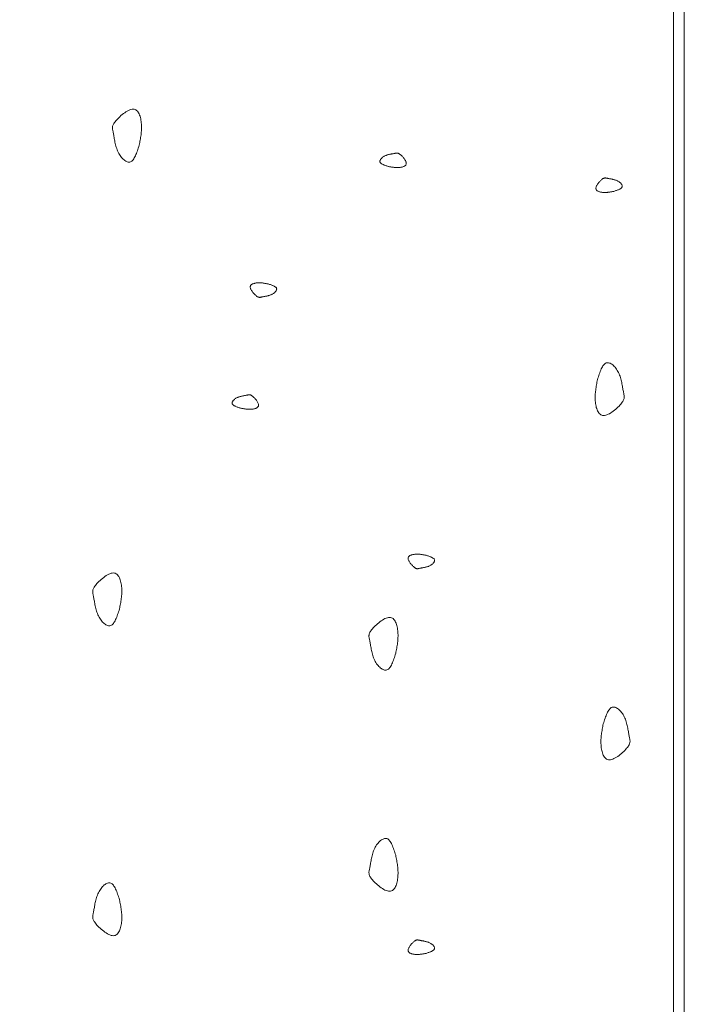
# Model space of a CAD drawing. Units: millimetres. Extents: x 0 to 4200, y 0 to 5940.
# Drawn here: x 3289 to 3330, y 4595 to 4657 of the extents above; entities that cross this region are included whole.
import ezdxf

# ---------------------------------------------------------------- set-up
doc = ezdxf.new("R2010")
doc.units = ezdxf.units.MM
doc.layers.add('LEVEL001', color=7, linetype='Continuous', lineweight=13)

msp = doc.modelspace()

# ---------------------------------------------------------------- linework, layer by layer
at = {"layer": 'LEVEL001'}
for points in [[(2944.9, 4591.614), (3330.282, 4814.114), (3330.282, 4574.114), (2944.9, 4351.973)], [(2953.561, 4586.614), (3329.612, 4802.954), (3329.612, 4574.501), (2953.561, 4358.161)]]:
    msp.add_lwpolyline(points, close=True, dxfattribs=at)
at = {"layer": 'LEVEL001', "color": 11, "linetype": 'Continuous'}
for points in [[(3296.187, 4648.729), (3296.158, 4648.64), (3296.13, 4648.551), (3296.101, 4648.463), (3296.071, 4648.377), (3296.041, 4648.294), (3296.01, 4648.213), (3295.979, 4648.136), (3295.947, 4648.062), (3295.913, 4647.993), (3295.879, 4647.93), (3295.843, 4647.872), (3295.805, 4647.82), (3295.766, 4647.775), (3295.726, 4647.737), (3295.683, 4647.708), (3295.639, 4647.687), (3295.592, 4647.675), (3295.544, 4647.671), (3295.494, 4647.676), (3295.443, 4647.688), (3295.391, 4647.708), (3295.339, 4647.735), (3295.287, 4647.769), (3295.235, 4647.808), (3295.184, 4647.853), (3295.134, 4647.904), (3295.085, 4647.959), (3295.037, 4648.018), (3294.992, 4648.081), (3294.949, 4648.148), (3294.908, 4648.218), (3294.871, 4648.29), (3294.836, 4648.365), (3294.805, 4648.441), (3294.777, 4648.518), (3294.751, 4648.597), (3294.728, 4648.676), (3294.707, 4648.756), (3294.688, 4648.835), (3294.67, 4648.913), (3294.655, 4648.99), (3294.64, 4649.066), (3294.627, 4649.14), (3294.614, 4649.212), (3294.603, 4649.282), (3294.591, 4649.348), (3294.58, 4649.41), (3294.569, 4649.469), (3294.558, 4649.524), (3294.547, 4649.575), (3294.536, 4649.623), (3294.527, 4649.669), (3294.52, 4649.712), (3294.514, 4649.753), (3294.511, 4649.794), (3294.511, 4649.834), (3294.515, 4649.873), (3294.523, 4649.914), (3294.534, 4649.955), (3294.551, 4649.998), (3294.574, 4650.043), (3294.601, 4650.091), (3294.636, 4650.142), (3294.677, 4650.196), (3294.725, 4650.255), (3294.779, 4650.316), (3294.839, 4650.38), (3294.904, 4650.445), (3294.974, 4650.511), (3295.046, 4650.576), (3295.122, 4650.639), (3295.2, 4650.7), (3295.278, 4650.757), (3295.358, 4650.81), (3295.437, 4650.857), (3295.515, 4650.898), (3295.591, 4650.931), (3295.665, 4650.956), (3295.736, 4650.972), (3295.803, 4650.978), (3295.865, 4650.973), (3295.923, 4650.957), (3295.977, 4650.931), (3296.026, 4650.896), (3296.071, 4650.853), (3296.111, 4650.803), (3296.148, 4650.746), (3296.181, 4650.682), (3296.211, 4650.614), (3296.237, 4650.54), (3296.259, 4650.463), (3296.278, 4650.383), (3296.294, 4650.3), (3296.307, 4650.216), (3296.317, 4650.131), (3296.324, 4650.045), (3296.329, 4649.96), (3296.331, 4649.876), (3296.33, 4649.792), (3296.328, 4649.708), (3296.323, 4649.625), (3296.316, 4649.543), (3296.308, 4649.46), (3296.299, 4649.378), (3296.288, 4649.296), (3296.275, 4649.215), (3296.262, 4649.134), (3296.248, 4649.052), (3296.234, 4648.971), (3296.218, 4648.891), (3296.203, 4648.81)], [(3311.77, 4647.399), (3311.725, 4647.413), (3311.681, 4647.427), (3311.637, 4647.442), (3311.594, 4647.457), (3311.552, 4647.472), (3311.512, 4647.487), (3311.473, 4647.503), (3311.436, 4647.519), (3311.402, 4647.536), (3311.37, 4647.553), (3311.341, 4647.571), (3311.315, 4647.59), (3311.293, 4647.609), (3311.274, 4647.629), (3311.259, 4647.651), (3311.249, 4647.673), (3311.243, 4647.696), (3311.241, 4647.72), (3311.243, 4647.745), (3311.25, 4647.771), (3311.259, 4647.797), (3311.273, 4647.823), (3311.29, 4647.849), (3311.309, 4647.875), (3311.332, 4647.9), (3311.357, 4647.925), (3311.385, 4647.95), (3311.414, 4647.974), (3311.446, 4647.996), (3311.479, 4648.018), (3311.514, 4648.038), (3311.55, 4648.057), (3311.588, 4648.074), (3311.626, 4648.09), (3311.664, 4648.104), (3311.704, 4648.117), (3311.743, 4648.128), (3311.783, 4648.139), (3311.823, 4648.148), (3311.862, 4648.157), (3311.9, 4648.165), (3311.938, 4648.172), (3311.975, 4648.179), (3312.011, 4648.185), (3312.046, 4648.191), (3312.079, 4648.197), (3312.111, 4648.202), (3312.14, 4648.208), (3312.167, 4648.213), (3312.193, 4648.219), (3312.217, 4648.224), (3312.24, 4648.229), (3312.261, 4648.232), (3312.282, 4648.235), (3312.302, 4648.237), (3312.322, 4648.237), (3312.342, 4648.235), (3312.362, 4648.231), (3312.383, 4648.225), (3312.404, 4648.217), (3312.427, 4648.205), (3312.451, 4648.191), (3312.476, 4648.174), (3312.503, 4648.154), (3312.533, 4648.13), (3312.563, 4648.103), (3312.595, 4648.073), (3312.628, 4648.04), (3312.661, 4648.005), (3312.693, 4647.969), (3312.725, 4647.931), (3312.755, 4647.892), (3312.784, 4647.853), (3312.81, 4647.813), (3312.834, 4647.774), (3312.854, 4647.735), (3312.871, 4647.696), (3312.883, 4647.659), (3312.891, 4647.624), (3312.894, 4647.591), (3312.892, 4647.559), (3312.884, 4647.531), (3312.871, 4647.504), (3312.853, 4647.479), (3312.832, 4647.457), (3312.807, 4647.436), (3312.778, 4647.418), (3312.746, 4647.401), (3312.712, 4647.387), (3312.675, 4647.374), (3312.637, 4647.363), (3312.597, 4647.353), (3312.555, 4647.345), (3312.513, 4647.339), (3312.471, 4647.334), (3312.428, 4647.33), (3312.385, 4647.328), (3312.343, 4647.327), (3312.301, 4647.327), (3312.259, 4647.328), (3312.218, 4647.331), (3312.177, 4647.334), (3312.135, 4647.338), (3312.094, 4647.343), (3312.053, 4647.348), (3312.013, 4647.354), (3311.972, 4647.361), (3311.931, 4647.368), (3311.891, 4647.375), (3311.851, 4647.383), (3311.81, 4647.391)], [(3325.874, 4645.841), (3325.919, 4645.855), (3325.963, 4645.869), (3326.007, 4645.884), (3326.05, 4645.899), (3326.091, 4645.914), (3326.132, 4645.929), (3326.171, 4645.945), (3326.207, 4645.961), (3326.242, 4645.978), (3326.274, 4645.995), (3326.303, 4646.013), (3326.328, 4646.032), (3326.351, 4646.051), (3326.37, 4646.071), (3326.384, 4646.093), (3326.395, 4646.115), (3326.401, 4646.138), (3326.403, 4646.162), (3326.4, 4646.187), (3326.394, 4646.213), (3326.384, 4646.239), (3326.371, 4646.265), (3326.354, 4646.291), (3326.334, 4646.317), (3326.312, 4646.342), (3326.287, 4646.367), (3326.259, 4646.392), (3326.229, 4646.416), (3326.198, 4646.438), (3326.164, 4646.46), (3326.129, 4646.48), (3326.093, 4646.499), (3326.056, 4646.516), (3326.018, 4646.532), (3325.979, 4646.546), (3325.94, 4646.559), (3325.9, 4646.57), (3325.861, 4646.581), (3325.821, 4646.59), (3325.782, 4646.599), (3325.743, 4646.607), (3325.705, 4646.614), (3325.668, 4646.621), (3325.632, 4646.627), (3325.598, 4646.633), (3325.564, 4646.639), (3325.533, 4646.644), (3325.504, 4646.65), (3325.476, 4646.655), (3325.451, 4646.661), (3325.427, 4646.666), (3325.404, 4646.671), (3325.382, 4646.674), (3325.362, 4646.677), (3325.341, 4646.679), (3325.321, 4646.679), (3325.302, 4646.677), (3325.281, 4646.673), (3325.261, 4646.667), (3325.239, 4646.659), (3325.217, 4646.648), (3325.193, 4646.634), (3325.167, 4646.616), (3325.14, 4646.596), (3325.111, 4646.572), (3325.08, 4646.545), (3325.048, 4646.515), (3325.016, 4646.482), (3324.983, 4646.447), (3324.95, 4646.411), (3324.919, 4646.373), (3324.888, 4646.334), (3324.86, 4646.295), (3324.833, 4646.255), (3324.81, 4646.216), (3324.789, 4646.177), (3324.773, 4646.139), (3324.76, 4646.102), (3324.752, 4646.066), (3324.749, 4646.033), (3324.752, 4646.002), (3324.76, 4645.973), (3324.773, 4645.946), (3324.79, 4645.921), (3324.812, 4645.899), (3324.837, 4645.879), (3324.865, 4645.86), (3324.897, 4645.844), (3324.931, 4645.829), (3324.968, 4645.816), (3325.007, 4645.805), (3325.047, 4645.795), (3325.088, 4645.787), (3325.13, 4645.781), (3325.173, 4645.776), (3325.216, 4645.772), (3325.258, 4645.77), (3325.3, 4645.769), (3325.342, 4645.769), (3325.384, 4645.77), (3325.426, 4645.773), (3325.467, 4645.776), (3325.508, 4645.78), (3325.549, 4645.785), (3325.59, 4645.79), (3325.631, 4645.797), (3325.672, 4645.803), (3325.712, 4645.81), (3325.753, 4645.817), (3325.793, 4645.825), (3325.833, 4645.833)], [(3304.255, 4640.049), (3304.3, 4640.034), (3304.344, 4640.02), (3304.388, 4640.006), (3304.431, 4639.991), (3304.473, 4639.976), (3304.513, 4639.96), (3304.552, 4639.945), (3304.589, 4639.929), (3304.623, 4639.912), (3304.655, 4639.895), (3304.684, 4639.877), (3304.71, 4639.858), (3304.732, 4639.838), (3304.751, 4639.818), (3304.766, 4639.797), (3304.776, 4639.775), (3304.783, 4639.751), (3304.784, 4639.727), (3304.782, 4639.702), (3304.776, 4639.677), (3304.766, 4639.651), (3304.752, 4639.625), (3304.735, 4639.599), (3304.716, 4639.573), (3304.693, 4639.547), (3304.668, 4639.522), (3304.641, 4639.498), (3304.611, 4639.474), (3304.579, 4639.451), (3304.546, 4639.43), (3304.511, 4639.409), (3304.475, 4639.391), (3304.438, 4639.373), (3304.399, 4639.358), (3304.361, 4639.344), (3304.321, 4639.331), (3304.282, 4639.319), (3304.242, 4639.309), (3304.203, 4639.299), (3304.163, 4639.29), (3304.125, 4639.283), (3304.087, 4639.275), (3304.05, 4639.269), (3304.014, 4639.262), (3303.979, 4639.257), (3303.946, 4639.251), (3303.915, 4639.245), (3303.885, 4639.24), (3303.858, 4639.234), (3303.832, 4639.229), (3303.808, 4639.223), (3303.786, 4639.219), (3303.764, 4639.215), (3303.743, 4639.212), (3303.723, 4639.211), (3303.703, 4639.211), (3303.683, 4639.213), (3303.663, 4639.217), (3303.642, 4639.222), (3303.621, 4639.231), (3303.598, 4639.242), (3303.574, 4639.256), (3303.549, 4639.273), (3303.522, 4639.294), (3303.492, 4639.318), (3303.462, 4639.345), (3303.43, 4639.375), (3303.397, 4639.407), (3303.364, 4639.442), (3303.332, 4639.478), (3303.3, 4639.516), (3303.27, 4639.555), (3303.241, 4639.594), (3303.215, 4639.634), (3303.191, 4639.674), (3303.171, 4639.713), (3303.154, 4639.751), (3303.142, 4639.788), (3303.134, 4639.823), (3303.131, 4639.857), (3303.134, 4639.888), (3303.141, 4639.917), (3303.154, 4639.944), (3303.172, 4639.968), (3303.193, 4639.991), (3303.218, 4640.011), (3303.247, 4640.029), (3303.279, 4640.046), (3303.313, 4640.061), (3303.35, 4640.074), (3303.388, 4640.085), (3303.428, 4640.094), (3303.47, 4640.102), (3303.512, 4640.109), (3303.554, 4640.114), (3303.597, 4640.117), (3303.64, 4640.12), (3303.682, 4640.121), (3303.724, 4640.12), (3303.766, 4640.119), (3303.807, 4640.117), (3303.848, 4640.113), (3303.89, 4640.109), (3303.931, 4640.105), (3303.972, 4640.099), (3304.012, 4640.093), (3304.053, 4640.086), (3304.094, 4640.079), (3304.134, 4640.072), (3304.175, 4640.064), (3304.215, 4640.057)], [(3324.849, 4634.064), (3324.878, 4634.154), (3324.907, 4634.243), (3324.936, 4634.33), (3324.965, 4634.416), (3324.995, 4634.5), (3325.026, 4634.58), (3325.057, 4634.658), (3325.09, 4634.731), (3325.123, 4634.8), (3325.158, 4634.864), (3325.194, 4634.922), (3325.231, 4634.974), (3325.27, 4635.019), (3325.311, 4635.056), (3325.353, 4635.086), (3325.398, 4635.107), (3325.444, 4635.119), (3325.493, 4635.122), (3325.543, 4635.117), (3325.593, 4635.105), (3325.645, 4635.085), (3325.697, 4635.058), (3325.749, 4635.025), (3325.801, 4634.985), (3325.852, 4634.94), (3325.903, 4634.89), (3325.952, 4634.835), (3325.999, 4634.775), (3326.045, 4634.712), (3326.088, 4634.645), (3326.128, 4634.576), (3326.166, 4634.503), (3326.2, 4634.429), (3326.231, 4634.353), (3326.26, 4634.275), (3326.285, 4634.196), (3326.309, 4634.117), (3326.33, 4634.038), (3326.349, 4633.959), (3326.366, 4633.88), (3326.382, 4633.803), (3326.396, 4633.727), (3326.41, 4633.653), (3326.422, 4633.581), (3326.434, 4633.512), (3326.445, 4633.446), (3326.456, 4633.383), (3326.468, 4633.324), (3326.479, 4633.269), (3326.49, 4633.218), (3326.5, 4633.17), (3326.509, 4633.125), (3326.517, 4633.082), (3326.522, 4633.04), (3326.525, 4633), (3326.525, 4632.96), (3326.521, 4632.92), (3326.514, 4632.879), (3326.502, 4632.838), (3326.485, 4632.795), (3326.463, 4632.75), (3326.435, 4632.702), (3326.401, 4632.652), (3326.36, 4632.597), (3326.312, 4632.539), (3326.257, 4632.477), (3326.197, 4632.413), (3326.132, 4632.348), (3326.063, 4632.283), (3325.99, 4632.218), (3325.914, 4632.154), (3325.837, 4632.094), (3325.758, 4632.036), (3325.679, 4631.984), (3325.6, 4631.936), (3325.521, 4631.896), (3325.445, 4631.862), (3325.371, 4631.837), (3325.3, 4631.821), (3325.233, 4631.815), (3325.171, 4631.821), (3325.113, 4631.837), (3325.06, 4631.862), (3325.011, 4631.897), (3324.966, 4631.94), (3324.925, 4631.99), (3324.888, 4632.048), (3324.855, 4632.111), (3324.826, 4632.18), (3324.8, 4632.253), (3324.777, 4632.33), (3324.758, 4632.41), (3324.742, 4632.493), (3324.729, 4632.577), (3324.719, 4632.663), (3324.712, 4632.748), (3324.708, 4632.833), (3324.706, 4632.917), (3324.706, 4633.001), (3324.709, 4633.085), (3324.714, 4633.168), (3324.72, 4633.251), (3324.728, 4633.333), (3324.738, 4633.415), (3324.749, 4633.497), (3324.761, 4633.578), (3324.774, 4633.66), (3324.788, 4633.741), (3324.803, 4633.822), (3324.818, 4633.903), (3324.834, 4633.984)], [(3302.528, 4632.28), (3302.484, 4632.294), (3302.439, 4632.308), (3302.396, 4632.323), (3302.353, 4632.338), (3302.311, 4632.353), (3302.27, 4632.368), (3302.232, 4632.384), (3302.195, 4632.4), (3302.161, 4632.417), (3302.129, 4632.434), (3302.1, 4632.452), (3302.074, 4632.471), (3302.051, 4632.49), (3302.033, 4632.51), (3302.018, 4632.532), (3302.007, 4632.554), (3302.001, 4632.577), (3301.999, 4632.601), (3302.002, 4632.626), (3302.008, 4632.652), (3302.018, 4632.677), (3302.032, 4632.703), (3302.048, 4632.73), (3302.068, 4632.755), (3302.091, 4632.781), (3302.116, 4632.806), (3302.143, 4632.831), (3302.173, 4632.855), (3302.205, 4632.877), (3302.238, 4632.899), (3302.273, 4632.919), (3302.309, 4632.938), (3302.346, 4632.955), (3302.384, 4632.971), (3302.423, 4632.985), (3302.462, 4632.998), (3302.502, 4633.009), (3302.542, 4633.02), (3302.581, 4633.029), (3302.62, 4633.038), (3302.659, 4633.046), (3302.697, 4633.053), (3302.734, 4633.06), (3302.77, 4633.066), (3302.805, 4633.072), (3302.838, 4633.078), (3302.869, 4633.083), (3302.899, 4633.089), (3302.926, 4633.094), (3302.952, 4633.1), (3302.976, 4633.105), (3302.998, 4633.11), (3303.02, 4633.113), (3303.041, 4633.116), (3303.061, 4633.118), (3303.081, 4633.117), (3303.101, 4633.116), (3303.121, 4633.112), (3303.142, 4633.106), (3303.163, 4633.097), (3303.186, 4633.086), (3303.209, 4633.072), (3303.235, 4633.055), (3303.262, 4633.035), (3303.291, 4633.011), (3303.322, 4632.984), (3303.354, 4632.954), (3303.387, 4632.921), (3303.419, 4632.886), (3303.452, 4632.85), (3303.483, 4632.812), (3303.514, 4632.773), (3303.542, 4632.734), (3303.569, 4632.694), (3303.592, 4632.655), (3303.613, 4632.616), (3303.63, 4632.577), (3303.642, 4632.54), (3303.65, 4632.505), (3303.653, 4632.472), (3303.65, 4632.44), (3303.642, 4632.412), (3303.629, 4632.385), (3303.612, 4632.36), (3303.591, 4632.338), (3303.565, 4632.317), (3303.537, 4632.299), (3303.505, 4632.282), (3303.471, 4632.268), (3303.434, 4632.255), (3303.396, 4632.244), (3303.355, 4632.234), (3303.314, 4632.226), (3303.272, 4632.22), (3303.229, 4632.215), (3303.187, 4632.211), (3303.144, 4632.209), (3303.102, 4632.208), (3303.06, 4632.208), (3303.018, 4632.209), (3302.977, 4632.212), (3302.935, 4632.215), (3302.894, 4632.219), (3302.853, 4632.224), (3302.812, 4632.229), (3302.771, 4632.235), (3302.731, 4632.242), (3302.69, 4632.249), (3302.65, 4632.256), (3302.609, 4632.264), (3302.569, 4632.272)], [(3314.129, 4623.078), (3314.174, 4623.064), (3314.218, 4623.05), (3314.262, 4623.035), (3314.305, 4623.02), (3314.347, 4623.005), (3314.387, 4622.99), (3314.426, 4622.974), (3314.462, 4622.958), (3314.497, 4622.942), (3314.529, 4622.924), (3314.558, 4622.906), (3314.584, 4622.888), (3314.606, 4622.868), (3314.625, 4622.848), (3314.64, 4622.826), (3314.65, 4622.804), (3314.656, 4622.781), (3314.658, 4622.757), (3314.656, 4622.732), (3314.649, 4622.706), (3314.639, 4622.681), (3314.626, 4622.655), (3314.609, 4622.628), (3314.589, 4622.603), (3314.567, 4622.577), (3314.542, 4622.552), (3314.514, 4622.527), (3314.484, 4622.504), (3314.453, 4622.481), (3314.419, 4622.459), (3314.385, 4622.439), (3314.348, 4622.42), (3314.311, 4622.403), (3314.273, 4622.387), (3314.234, 4622.373), (3314.195, 4622.36), (3314.155, 4622.349), (3314.116, 4622.338), (3314.076, 4622.329), (3314.037, 4622.32), (3313.998, 4622.312), (3313.96, 4622.305), (3313.923, 4622.298), (3313.887, 4622.292), (3313.853, 4622.286), (3313.82, 4622.28), (3313.788, 4622.275), (3313.759, 4622.269), (3313.731, 4622.264), (3313.706, 4622.258), (3313.682, 4622.253), (3313.659, 4622.248), (3313.638, 4622.245), (3313.617, 4622.242), (3313.597, 4622.241), (3313.577, 4622.241), (3313.557, 4622.242), (3313.537, 4622.246), (3313.516, 4622.252), (3313.494, 4622.261), (3313.472, 4622.272), (3313.448, 4622.286), (3313.423, 4622.303), (3313.395, 4622.323), (3313.366, 4622.347), (3313.335, 4622.374), (3313.303, 4622.405), (3313.271, 4622.437), (3313.238, 4622.472), (3313.206, 4622.508), (3313.174, 4622.546), (3313.144, 4622.585), (3313.115, 4622.624), (3313.089, 4622.664), (3313.065, 4622.703), (3313.045, 4622.742), (3313.028, 4622.781), (3313.015, 4622.818), (3313.007, 4622.853), (3313.005, 4622.886), (3313.007, 4622.918), (3313.015, 4622.947), (3313.028, 4622.973), (3313.045, 4622.998), (3313.067, 4623.02), (3313.092, 4623.041), (3313.121, 4623.059), (3313.152, 4623.076), (3313.187, 4623.09), (3313.223, 4623.103), (3313.262, 4623.114), (3313.302, 4623.124), (3313.343, 4623.132), (3313.385, 4623.138), (3313.428, 4623.143), (3313.471, 4623.147), (3313.513, 4623.149), (3313.555, 4623.15), (3313.597, 4623.15), (3313.639, 4623.149), (3313.681, 4623.146), (3313.722, 4623.143), (3313.763, 4623.139), (3313.804, 4623.134), (3313.845, 4623.129), (3313.886, 4623.123), (3313.927, 4623.116), (3313.967, 4623.109), (3314.008, 4623.102), (3314.048, 4623.094), (3314.089, 4623.086)], [(3294.953, 4619.725), (3294.924, 4619.636), (3294.895, 4619.547), (3294.866, 4619.459), (3294.837, 4619.373), (3294.807, 4619.29), (3294.776, 4619.209), (3294.745, 4619.132), (3294.712, 4619.058), (3294.679, 4618.989), (3294.644, 4618.926), (3294.608, 4618.868), (3294.571, 4618.816), (3294.532, 4618.771), (3294.491, 4618.733), (3294.449, 4618.704), (3294.404, 4618.683), (3294.358, 4618.671), (3294.309, 4618.667), (3294.26, 4618.672), (3294.209, 4618.685), (3294.157, 4618.705), (3294.105, 4618.731), (3294.053, 4618.765), (3294.001, 4618.804), (3293.95, 4618.849), (3293.9, 4618.9), (3293.85, 4618.955), (3293.803, 4619.014), (3293.758, 4619.077), (3293.714, 4619.144), (3293.674, 4619.214), (3293.636, 4619.286), (3293.602, 4619.361), (3293.571, 4619.437), (3293.542, 4619.515), (3293.517, 4619.593), (3293.494, 4619.672), (3293.472, 4619.752), (3293.453, 4619.831), (3293.436, 4619.909), (3293.42, 4619.987), (3293.406, 4620.062), (3293.393, 4620.137), (3293.38, 4620.208), (3293.368, 4620.278), (3293.357, 4620.344), (3293.346, 4620.407), (3293.335, 4620.466), (3293.323, 4620.52), (3293.312, 4620.571), (3293.302, 4620.619), (3293.293, 4620.665), (3293.285, 4620.708), (3293.28, 4620.749), (3293.277, 4620.79), (3293.277, 4620.83), (3293.281, 4620.87), (3293.288, 4620.91), (3293.3, 4620.951), (3293.317, 4620.994), (3293.339, 4621.039), (3293.367, 4621.087), (3293.402, 4621.138), (3293.442, 4621.192), (3293.49, 4621.251), (3293.545, 4621.312), (3293.605, 4621.376), (3293.67, 4621.441), (3293.739, 4621.507), (3293.812, 4621.572), (3293.888, 4621.635), (3293.965, 4621.696), (3294.044, 4621.753), (3294.124, 4621.806), (3294.203, 4621.853), (3294.281, 4621.894), (3294.357, 4621.927), (3294.431, 4621.953), (3294.502, 4621.968), (3294.569, 4621.974), (3294.631, 4621.969), (3294.689, 4621.953), (3294.742, 4621.927), (3294.791, 4621.893), (3294.836, 4621.85), (3294.877, 4621.799), (3294.914, 4621.742), (3294.947, 4621.679), (3294.977, 4621.61), (3295.003, 4621.537), (3295.025, 4621.459), (3295.044, 4621.379), (3295.06, 4621.296), (3295.073, 4621.212), (3295.083, 4621.127), (3295.09, 4621.041), (3295.094, 4620.957), (3295.096, 4620.872), (3295.096, 4620.788), (3295.093, 4620.705), (3295.089, 4620.621), (3295.082, 4620.539), (3295.074, 4620.456), (3295.064, 4620.374), (3295.053, 4620.293), (3295.041, 4620.211), (3295.028, 4620.13), (3295.014, 4620.049), (3294.999, 4619.968), (3294.984, 4619.887), (3294.969, 4619.806)], [(3312.232, 4616.948), (3312.203, 4616.859), (3312.174, 4616.77), (3312.145, 4616.682), (3312.116, 4616.596), (3312.086, 4616.513), (3312.055, 4616.432), (3312.024, 4616.355), (3311.991, 4616.281), (3311.958, 4616.212), (3311.923, 4616.149), (3311.887, 4616.091), (3311.85, 4616.039), (3311.811, 4615.994), (3311.77, 4615.956), (3311.728, 4615.927), (3311.683, 4615.906), (3311.637, 4615.894), (3311.588, 4615.89), (3311.539, 4615.895), (3311.488, 4615.908), (3311.436, 4615.928), (3311.384, 4615.954), (3311.332, 4615.988), (3311.28, 4616.027), (3311.229, 4616.072), (3311.178, 4616.123), (3311.129, 4616.178), (3311.082, 4616.237), (3311.037, 4616.3), (3310.993, 4616.367), (3310.953, 4616.437), (3310.915, 4616.509), (3310.881, 4616.584), (3310.85, 4616.66), (3310.821, 4616.738), (3310.796, 4616.816), (3310.772, 4616.895), (3310.751, 4616.975), (3310.732, 4617.054), (3310.715, 4617.132), (3310.699, 4617.21), (3310.685, 4617.285), (3310.671, 4617.36), (3310.659, 4617.431), (3310.647, 4617.501), (3310.636, 4617.567), (3310.625, 4617.63), (3310.614, 4617.689), (3310.602, 4617.743), (3310.591, 4617.794), (3310.581, 4617.842), (3310.572, 4617.888), (3310.564, 4617.931), (3310.559, 4617.972), (3310.556, 4618.013), (3310.556, 4618.053), (3310.56, 4618.093), (3310.567, 4618.133), (3310.579, 4618.174), (3310.596, 4618.217), (3310.618, 4618.262), (3310.646, 4618.31), (3310.68, 4618.361), (3310.721, 4618.415), (3310.769, 4618.474), (3310.824, 4618.535), (3310.884, 4618.599), (3310.949, 4618.664), (3311.018, 4618.73), (3311.091, 4618.795), (3311.167, 4618.858), (3311.244, 4618.919), (3311.323, 4618.976), (3311.402, 4619.029), (3311.482, 4619.076), (3311.56, 4619.117), (3311.636, 4619.15), (3311.71, 4619.176), (3311.781, 4619.191), (3311.848, 4619.197), (3311.91, 4619.192), (3311.968, 4619.176), (3312.021, 4619.15), (3312.07, 4619.116), (3312.115, 4619.073), (3312.156, 4619.022), (3312.193, 4618.965), (3312.226, 4618.902), (3312.256, 4618.833), (3312.281, 4618.76), (3312.304, 4618.682), (3312.323, 4618.602), (3312.339, 4618.519), (3312.352, 4618.435), (3312.362, 4618.35), (3312.369, 4618.265), (3312.373, 4618.18), (3312.375, 4618.095), (3312.375, 4618.011), (3312.372, 4617.928), (3312.368, 4617.844), (3312.361, 4617.762), (3312.353, 4617.679), (3312.343, 4617.597), (3312.332, 4617.516), (3312.32, 4617.434), (3312.307, 4617.353), (3312.293, 4617.272), (3312.278, 4617.191), (3312.263, 4617.11), (3312.247, 4617.029)], [(3325.211, 4612.531), (3325.239, 4612.621), (3325.268, 4612.709), (3325.297, 4612.797), (3325.327, 4612.883), (3325.357, 4612.967), (3325.387, 4613.047), (3325.419, 4613.125), (3325.451, 4613.198), (3325.485, 4613.267), (3325.519, 4613.331), (3325.555, 4613.389), (3325.593, 4613.44), (3325.632, 4613.485), (3325.672, 4613.523), (3325.715, 4613.553), (3325.759, 4613.574), (3325.806, 4613.586), (3325.854, 4613.589), (3325.904, 4613.584), (3325.955, 4613.572), (3326.007, 4613.552), (3326.059, 4613.525), (3326.111, 4613.492), (3326.163, 4613.452), (3326.214, 4613.407), (3326.264, 4613.357), (3326.313, 4613.302), (3326.361, 4613.242), (3326.406, 4613.179), (3326.449, 4613.112), (3326.49, 4613.043), (3326.527, 4612.97), (3326.562, 4612.896), (3326.593, 4612.819), (3326.621, 4612.742), (3326.647, 4612.663), (3326.67, 4612.584), (3326.691, 4612.505), (3326.71, 4612.426), (3326.728, 4612.347), (3326.743, 4612.27), (3326.758, 4612.194), (3326.771, 4612.12), (3326.784, 4612.048), (3326.795, 4611.979), (3326.807, 4611.912), (3326.818, 4611.85), (3326.829, 4611.791), (3326.84, 4611.736), (3326.851, 4611.685), (3326.862, 4611.637), (3326.871, 4611.592), (3326.878, 4611.549), (3326.884, 4611.507), (3326.887, 4611.467), (3326.887, 4611.427), (3326.883, 4611.387), (3326.875, 4611.346), (3326.863, 4611.305), (3326.847, 4611.262), (3326.824, 4611.217), (3326.796, 4611.169), (3326.762, 4611.118), (3326.721, 4611.064), (3326.673, 4611.006), (3326.619, 4610.944), (3326.559, 4610.88), (3326.494, 4610.815), (3326.424, 4610.749), (3326.351, 4610.685), (3326.276, 4610.621), (3326.198, 4610.561), (3326.12, 4610.503), (3326.04, 4610.451), (3325.961, 4610.403), (3325.883, 4610.362), (3325.806, 4610.329), (3325.732, 4610.304), (3325.662, 4610.288), (3325.595, 4610.282), (3325.532, 4610.288), (3325.475, 4610.304), (3325.421, 4610.329), (3325.372, 4610.364), (3325.327, 4610.407), (3325.286, 4610.457), (3325.25, 4610.514), (3325.216, 4610.578), (3325.187, 4610.647), (3325.161, 4610.72), (3325.139, 4610.797), (3325.12, 4610.877), (3325.104, 4610.96), (3325.091, 4611.044), (3325.081, 4611.129), (3325.074, 4611.215), (3325.069, 4611.3), (3325.067, 4611.384), (3325.068, 4611.468), (3325.07, 4611.552), (3325.075, 4611.635), (3325.081, 4611.718), (3325.09, 4611.8), (3325.099, 4611.882), (3325.11, 4611.964), (3325.122, 4612.045), (3325.136, 4612.127), (3325.15, 4612.208), (3325.164, 4612.289), (3325.18, 4612.37), (3325.195, 4612.451)], [(3312.232, 4604.314), (3312.203, 4604.403), (3312.174, 4604.492), (3312.145, 4604.579), (3312.116, 4604.665), (3312.086, 4604.749), (3312.055, 4604.83), (3312.024, 4604.907), (3311.991, 4604.981), (3311.958, 4605.049), (3311.923, 4605.113), (3311.887, 4605.171), (3311.85, 4605.223), (3311.811, 4605.268), (3311.77, 4605.305), (3311.728, 4605.335), (3311.683, 4605.356), (3311.637, 4605.368), (3311.588, 4605.372), (3311.539, 4605.367), (3311.488, 4605.354), (3311.436, 4605.334), (3311.384, 4605.307), (3311.332, 4605.274), (3311.28, 4605.235), (3311.229, 4605.189), (3311.178, 4605.139), (3311.129, 4605.084), (3311.082, 4605.025), (3311.037, 4604.961), (3310.993, 4604.895), (3310.953, 4604.825), (3310.915, 4604.753), (3310.881, 4604.678), (3310.85, 4604.602), (3310.821, 4604.524), (3310.796, 4604.446), (3310.772, 4604.366), (3310.751, 4604.287), (3310.732, 4604.208), (3310.715, 4604.13), (3310.699, 4604.052), (3310.685, 4603.976), (3310.671, 4603.902), (3310.659, 4603.83), (3310.647, 4603.761), (3310.636, 4603.695), (3310.625, 4603.632), (3310.614, 4603.573), (3310.602, 4603.518), (3310.591, 4603.467), (3310.581, 4603.419), (3310.572, 4603.374), (3310.564, 4603.331), (3310.559, 4603.289), (3310.556, 4603.249), (3310.556, 4603.209), (3310.56, 4603.169), (3310.567, 4603.129), (3310.579, 4603.087), (3310.596, 4603.044), (3310.618, 4602.999), (3310.646, 4602.952), (3310.68, 4602.901), (3310.721, 4602.846), (3310.769, 4602.788), (3310.824, 4602.726), (3310.884, 4602.663), (3310.949, 4602.597), (3311.018, 4602.532), (3311.091, 4602.467), (3311.167, 4602.404), (3311.244, 4602.343), (3311.323, 4602.286), (3311.402, 4602.233), (3311.482, 4602.186), (3311.56, 4602.145), (3311.636, 4602.111), (3311.71, 4602.086), (3311.781, 4602.07), (3311.848, 4602.065), (3311.91, 4602.07), (3311.968, 4602.086), (3312.021, 4602.112), (3312.07, 4602.146), (3312.115, 4602.189), (3312.156, 4602.24), (3312.193, 4602.297), (3312.226, 4602.36), (3312.256, 4602.429), (3312.281, 4602.502), (3312.304, 4602.579), (3312.323, 4602.66), (3312.339, 4602.742), (3312.352, 4602.827), (3312.362, 4602.912), (3312.369, 4602.997), (3312.373, 4603.082), (3312.375, 4603.167), (3312.375, 4603.251), (3312.372, 4603.334), (3312.368, 4603.417), (3312.361, 4603.5), (3312.353, 4603.582), (3312.343, 4603.664), (3312.332, 4603.746), (3312.32, 4603.828), (3312.307, 4603.909), (3312.293, 4603.99), (3312.278, 4604.071), (3312.263, 4604.152), (3312.247, 4604.233)], [(3294.953, 4601.537), (3294.924, 4601.626), (3294.895, 4601.715), (3294.866, 4601.803), (3294.837, 4601.888), (3294.807, 4601.972), (3294.776, 4602.053), (3294.745, 4602.13), (3294.712, 4602.204), (3294.679, 4602.272), (3294.644, 4602.336), (3294.608, 4602.394), (3294.571, 4602.446), (3294.532, 4602.491), (3294.491, 4602.528), (3294.449, 4602.558), (3294.404, 4602.579), (3294.358, 4602.591), (3294.309, 4602.595), (3294.26, 4602.59), (3294.209, 4602.577), (3294.157, 4602.557), (3294.105, 4602.53), (3294.053, 4602.497), (3294.001, 4602.458), (3293.95, 4602.412), (3293.9, 4602.362), (3293.85, 4602.307), (3293.803, 4602.248), (3293.758, 4602.185), (3293.714, 4602.118), (3293.674, 4602.048), (3293.636, 4601.976), (3293.602, 4601.901), (3293.571, 4601.825), (3293.542, 4601.747), (3293.517, 4601.669), (3293.494, 4601.59), (3293.472, 4601.51), (3293.453, 4601.431), (3293.436, 4601.353), (3293.42, 4601.275), (3293.406, 4601.199), (3293.393, 4601.125), (3293.38, 4601.053), (3293.368, 4600.984), (3293.357, 4600.918), (3293.346, 4600.855), (3293.335, 4600.796), (3293.323, 4600.741), (3293.312, 4600.69), (3293.302, 4600.642), (3293.293, 4600.597), (3293.285, 4600.554), (3293.28, 4600.512), (3293.277, 4600.472), (3293.277, 4600.432), (3293.281, 4600.392), (3293.288, 4600.352), (3293.3, 4600.31), (3293.317, 4600.267), (3293.339, 4600.222), (3293.367, 4600.175), (3293.402, 4600.124), (3293.442, 4600.07), (3293.49, 4600.011), (3293.545, 4599.95), (3293.605, 4599.886), (3293.67, 4599.82), (3293.739, 4599.755), (3293.812, 4599.69), (3293.888, 4599.627), (3293.965, 4599.566), (3294.044, 4599.509), (3294.124, 4599.456), (3294.203, 4599.409), (3294.281, 4599.368), (3294.357, 4599.334), (3294.431, 4599.309), (3294.502, 4599.293), (3294.569, 4599.288), (3294.631, 4599.293), (3294.689, 4599.309), (3294.742, 4599.335), (3294.791, 4599.369), (3294.836, 4599.412), (3294.877, 4599.463), (3294.914, 4599.52), (3294.947, 4599.583), (3294.977, 4599.652), (3295.003, 4599.725), (3295.025, 4599.802), (3295.044, 4599.883), (3295.06, 4599.965), (3295.073, 4600.05), (3295.083, 4600.135), (3295.09, 4600.22), (3295.094, 4600.305), (3295.096, 4600.39), (3295.096, 4600.474), (3295.093, 4600.557), (3295.089, 4600.64), (3295.082, 4600.723), (3295.074, 4600.805), (3295.064, 4600.888), (3295.053, 4600.969), (3295.041, 4601.051), (3295.028, 4601.132), (3295.014, 4601.213), (3294.999, 4601.294), (3294.984, 4601.375), (3294.969, 4601.456)], [(3314.129, 4598.183), (3314.174, 4598.198), (3314.218, 4598.212), (3314.262, 4598.227), (3314.305, 4598.241), (3314.347, 4598.256), (3314.387, 4598.272), (3314.426, 4598.287), (3314.462, 4598.304), (3314.497, 4598.32), (3314.529, 4598.338), (3314.558, 4598.356), (3314.584, 4598.374), (3314.606, 4598.394), (3314.625, 4598.414), (3314.64, 4598.435), (3314.65, 4598.458), (3314.656, 4598.481), (3314.658, 4598.505), (3314.656, 4598.53), (3314.649, 4598.555), (3314.639, 4598.581), (3314.626, 4598.607), (3314.609, 4598.633), (3314.589, 4598.659), (3314.567, 4598.685), (3314.542, 4598.71), (3314.514, 4598.735), (3314.484, 4598.758), (3314.453, 4598.781), (3314.419, 4598.803), (3314.385, 4598.823), (3314.348, 4598.842), (3314.311, 4598.859), (3314.273, 4598.874), (3314.234, 4598.889), (3314.195, 4598.901), (3314.155, 4598.913), (3314.116, 4598.924), (3314.076, 4598.933), (3314.037, 4598.942), (3313.998, 4598.95), (3313.96, 4598.957), (3313.923, 4598.964), (3313.887, 4598.97), (3313.853, 4598.976), (3313.82, 4598.981), (3313.788, 4598.987), (3313.759, 4598.993), (3313.731, 4598.998), (3313.706, 4599.004), (3313.682, 4599.009), (3313.659, 4599.013), (3313.638, 4599.017), (3313.617, 4599.02), (3313.597, 4599.021), (3313.577, 4599.021), (3313.557, 4599.019), (3313.537, 4599.016), (3313.516, 4599.01), (3313.494, 4599.001), (3313.472, 4598.99), (3313.448, 4598.976), (3313.423, 4598.959), (3313.395, 4598.939), (3313.366, 4598.915), (3313.335, 4598.887), (3313.303, 4598.857), (3313.271, 4598.825), (3313.238, 4598.79), (3313.206, 4598.754), (3313.174, 4598.716), (3313.144, 4598.677), (3313.115, 4598.638), (3313.089, 4598.598), (3313.065, 4598.559), (3313.045, 4598.519), (3313.028, 4598.481), (3313.015, 4598.444), (3313.007, 4598.409), (3313.005, 4598.375), (3313.007, 4598.344), (3313.015, 4598.315), (3313.028, 4598.289), (3313.045, 4598.264), (3313.067, 4598.242), (3313.092, 4598.221), (3313.121, 4598.203), (3313.152, 4598.186), (3313.187, 4598.172), (3313.223, 4598.159), (3313.262, 4598.147), (3313.302, 4598.138), (3313.343, 4598.13), (3313.385, 4598.123), (3313.428, 4598.118), (3313.471, 4598.115), (3313.513, 4598.113), (3313.555, 4598.112), (3313.597, 4598.112), (3313.639, 4598.113), (3313.681, 4598.115), (3313.722, 4598.119), (3313.763, 4598.123), (3313.804, 4598.128), (3313.845, 4598.133), (3313.886, 4598.139), (3313.927, 4598.146), (3313.967, 4598.153), (3314.008, 4598.16), (3314.048, 4598.168), (3314.089, 4598.176)]]:
    msp.add_lwpolyline(points, close=True, dxfattribs=at)

doc.saveas('drawing.dxf')
